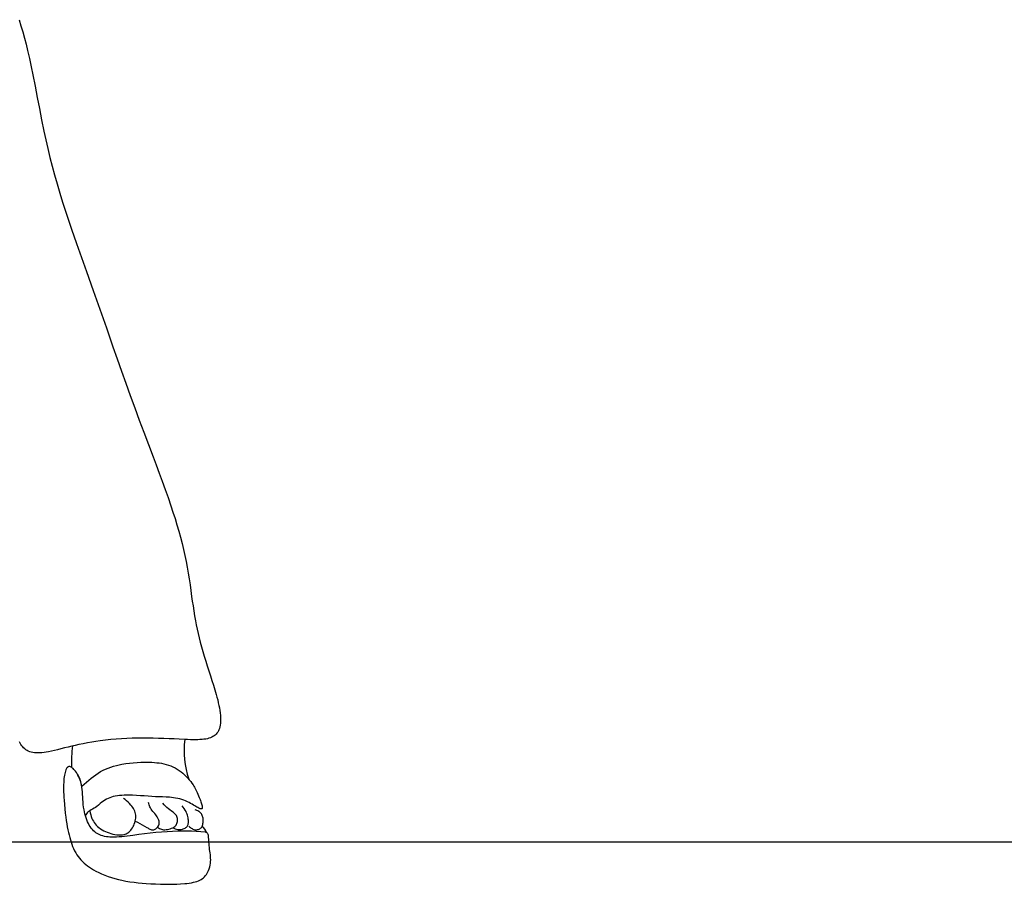
# Model space of a CAD drawing. Units: millimetres. Extents: x 0 to 8910, y 0 to 6300.
# Drawn here: x 6633 to 7268, y 1940 to 2498 of the extents above; entities that cross this region are included whole.
import ezdxf

# ---------------------------------------------------------------- set-up
doc = ezdxf.new("R2010")
doc.units = ezdxf.units.MM

msp = doc.modelspace()

# ---------------------------------------------------------------- linework, layer by layer
msp.add_line((5850.12, 1967.64), (8610.12, 1967.64))
at = {"color": 7, "linetype": 'Continuous', "flags": 128}
for points in [[(6632.18, 2497.98), (6633.39, 2494.05), (6634.53, 2490.1), (6635.61, 2486.14), (6636.63, 2482.16), (6637.61, 2478.16), (6638.81, 2472.9), (6639.95, 2467.63), (6641.04, 2462.34), (6642.46, 2455.1), (6643.85, 2447.85), (6645.24, 2440.6), (6646.65, 2433.34), (6648.13, 2426.11), (6649.35, 2420.44), (6650.65, 2414.79), (6652.03, 2409.16), (6653.49, 2403.54), (6655.01, 2397.95), (6656.7, 2392.04), (6658.46, 2386.15), (6660.28, 2380.27), (6662.15, 2374.41), (6664.06, 2368.57), (6666.02, 2362.74), (6669.16, 2353.61), (6672.37, 2344.51), (6675.61, 2335.43), (6679.96, 2323.3), (6684.27, 2311.19), (6688.53, 2299.1), (6692.76, 2287), (6695.52, 2279.15), (6698.29, 2271.28), (6701.09, 2263.39), (6703.93, 2255.48), (6706.81, 2247.54), (6709.7, 2239.71), (6712.66, 2231.84), (6715.66, 2223.94), (6718.67, 2216.02), (6720.66, 2210.73), (6722.64, 2205.45), (6724.58, 2200.17), (6726.48, 2194.9), (6728.33, 2189.65), (6730.12, 2184.41), (6731.47, 2180.31), (6732.78, 2176.22), (6734.03, 2172.15), (6735.22, 2168.1), (6736.34, 2164.06), (6737.39, 2160.05), (6738.35, 2156.18), (6739.22, 2152.32), (6740.02, 2148.5), (6740.73, 2144.7), (6741.37, 2140.92), (6741.94, 2137.21), (6742.48, 2133.49), (6743, 2129.74), (6743.53, 2125.95), (6743.96, 2122.89), (6744.42, 2119.78), (6744.91, 2116.62), (6745.45, 2113.4), (6746.04, 2110.12), (6746.54, 2107.49), (6747.09, 2104.81), (6747.69, 2102.08), (6748.34, 2099.29), (6749.04, 2096.45), (6749.82, 2093.5), (6750.67, 2090.49), (6751.59, 2087.4), (6752.57, 2084.25), (6753.6, 2081.06), (6754.66, 2077.83), (6755.66, 2074.77), (6756.64, 2071.72), (6757.6, 2068.69), (6758.51, 2065.69), (6759.36, 2062.73), (6759.85, 2060.92), (6760.31, 2059.13), (6760.72, 2057.37), (6761.1, 2055.65), (6761.42, 2053.96), (6761.69, 2052.32), (6761.91, 2050.73), (6762.07, 2049.18), (6762.15, 2047.84), (6762.18, 2046.54), (6762.15, 2045.28), (6762.07, 2044.08), (6761.91, 2042.94), (6761.7, 2041.84), (6761.41, 2040.81), (6761.1, 2039.96), (6760.74, 2039.17), (6760.32, 2038.42), (6759.84, 2037.72), (6759.3, 2037.08), (6758.69, 2036.49), (6758.02, 2035.95), (6757.28, 2035.47), (6756.47, 2035.04), (6755.6, 2034.68), (6754.66, 2034.37), (6753.65, 2034.11), (6752.59, 2033.9), (6751.48, 2033.74), (6750.21, 2033.6), (6748.89, 2033.51), (6747.53, 2033.46), (6746.13, 2033.44), (6744.7, 2033.44), (6742.81, 2033.49), (6740.89, 2033.56), (6738.97, 2033.65), (6735.57, 2033.81), (6732.23, 2033.97), (6728.96, 2034.1), (6725.51, 2034.23), (6722.13, 2034.33), (6718.79, 2034.41), (6715.51, 2034.46), (6712.27, 2034.48), (6708.7, 2034.46), (6705.16, 2034.39), (6701.66, 2034.26), (6698.19, 2034.09), (6694.74, 2033.85), (6691.29, 2033.54), (6687.85, 2033.17), (6684.39, 2032.73), (6681.72, 2032.34), (6679.03, 2031.91), (6676.3, 2031.43), (6673.53, 2030.9), (6670.7, 2030.32), (6668.45, 2029.82), (6666.15, 2029.3), (6663.81, 2028.74), (6661.42, 2028.15), (6659, 2027.53), (6657.05, 2027.05), (6655.1, 2026.58), (6653.16, 2026.14), (6651.23, 2025.75), (6649.74, 2025.49), (6648.27, 2025.28), (6646.83, 2025.12), (6645.43, 2025.02), (6644.26, 2024.99), (6643.13, 2025.01), (6642.04, 2025.09), (6640.98, 2025.24), (6639.96, 2025.45), (6638.99, 2025.74), (6638.11, 2026.08), (6637.28, 2026.49), (6636.5, 2026.98), (6635.77, 2027.55), (6635.08, 2028.19), (6634.47, 2028.86), (6633.9, 2029.6), (6633.37, 2030.39), (6632.87, 2031.23), (6632.41, 2032.12)], [(6752.51, 1973.8), (6749.5, 1974.1), (6746.5, 1974.31), (6743.53, 1974.46), (6740.56, 1974.53), (6737.6, 1974.54), (6734.64, 1974.49), (6731.15, 1974.36), (6727.63, 1974.15), (6724.08, 1973.88), (6720.49, 1973.55), (6716.85, 1973.17), (6713.15, 1972.74), (6709.38, 1972.27), (6705.53, 1971.77), (6703.77, 1971.54), (6702, 1971.31), (6700.23, 1971.09), (6698.46, 1970.9), (6696.7, 1970.75), (6694.95, 1970.65), (6693.24, 1970.61), (6692.02, 1970.62), (6690.82, 1970.68), (6689.64, 1970.78), (6688.49, 1970.93), (6687.37, 1971.13), (6686.28, 1971.39), (6685.23, 1971.72), (6684.3, 1972.07), (6683.4, 1972.49), (6682.54, 1972.97), (6681.72, 1973.51), (6680.94, 1974.12), (6680.2, 1974.8), (6679.44, 1975.61), (6678.72, 1976.5), (6678.06, 1977.44), (6677.45, 1978.44), (6676.88, 1979.49), (6676.35, 1980.58), (6675.88, 1981.71), (6675.41, 1982.98), (6674.99, 1984.29), (6674.63, 1985.61), (6674.32, 1986.94), (6674.06, 1988.28), (6673.8, 1989.97), (6673.61, 1991.65), (6673.47, 1993.32), (6673.36, 1994.97), (6673.26, 1996.62), (6673.17, 1998.22), (6673.05, 1999.81), (6672.89, 2001.39), (6672.68, 2002.95), (6672.48, 2004.08), (6672.24, 2005.2), (6671.94, 2006.31), (6671.6, 2007.42), (6671.18, 2008.52), (6670.7, 2009.61), (6670.14, 2010.7), (6669.66, 2011.53), (6669.13, 2012.34), (6668.58, 2013.11), (6668.02, 2013.83), (6667.57, 2014.35), (6667.13, 2014.81), (6666.7, 2015.21), (6666.3, 2015.54), (6665.85, 2015.84), (6665.42, 2016.05), (6665.01, 2016.18), (6664.63, 2016.22), (6664.27, 2016.19), (6663.92, 2016.08), (6663.6, 2015.9), (6663.3, 2015.65), (6663.02, 2015.33), (6662.75, 2014.94), (6662.51, 2014.49), (6662.28, 2013.98), (6662.02, 2013.24), (6661.79, 2012.42), (6661.59, 2011.52), (6661.41, 2010.53), (6661.26, 2009.47), (6661.14, 2008.36), (6661.05, 2007.19), (6660.97, 2005.97), (6660.92, 2004.68), (6660.89, 2003.1), (6660.89, 2001.45), (6660.91, 1999.75), (6660.97, 1998.01), (6661.05, 1996.23), (6661.16, 1994.42), (6661.37, 1991.67), (6661.63, 1988.9), (6661.94, 1986.14), (6662.29, 1983.41), (6662.6, 1981.31), (6662.93, 1979.26), (6663.29, 1977.27), (6663.66, 1975.36)], [(6672.6, 2003.43), (6674.08, 2004.75), (6675.57, 2006.06), (6677.07, 2007.34), (6678.59, 2008.58), (6680.14, 2009.78), (6681.72, 2010.92), (6683.24, 2011.93), (6684.79, 2012.87), (6686.39, 2013.73), (6688.03, 2014.51), (6689.7, 2015.22), (6691.42, 2015.85), (6693.16, 2016.41), (6694.93, 2016.9), (6696.73, 2017.33), (6698.55, 2017.7), (6700.97, 2018.11), (6703.41, 2018.42), (6705.87, 2018.66), (6708.28, 2018.82), (6710.7, 2018.92), (6713.11, 2018.96), (6715.52, 2018.96), (6717.91, 2018.89), (6719.47, 2018.8), (6721.02, 2018.67), (6722.56, 2018.49), (6724.08, 2018.26), (6725.58, 2017.96), (6727.07, 2017.59), (6728.54, 2017.14), (6729.98, 2016.62), (6731.4, 2016.01), (6732.79, 2015.3), (6734.16, 2014.51), (6735.48, 2013.63), (6736.69, 2012.74), (6737.86, 2011.8), (6738.98, 2010.82), (6740.05, 2009.79), (6741.05, 2008.73), (6742.01, 2007.64), (6742.9, 2006.54), (6743.71, 2005.43), (6744.44, 2004.31), (6744.88, 2003.59), (6745.3, 2002.84), (6745.72, 2002.06), (6746.14, 2001.23), (6746.57, 2000.35), (6747.01, 1999.4), (6747.47, 1998.37), (6747.96, 1997.28), (6748.44, 1996.14), (6748.91, 1994.99), (6749.2, 1994.24), (6749.47, 1993.51), (6749.72, 1992.8), (6749.93, 1992.12), (6750.11, 1991.48), (6750.24, 1990.9), (6750.32, 1990.43), (6750.36, 1990.02), (6750.35, 1989.66), (6750.31, 1989.35), (6750.21, 1989.11), (6750.06, 1988.94), (6749.86, 1988.84), (6749.6, 1988.82), (6749.29, 1988.86), (6748.93, 1988.97), (6748.53, 1989.13), (6748.09, 1989.34), (6747.5, 1989.67), (6746.85, 1990.04), (6746.18, 1990.45), (6745.48, 1990.88), (6744.76, 1991.32), (6743.82, 1991.89), (6742.88, 1992.42), (6741.96, 1992.91), (6740.74, 1993.5), (6739.55, 1994.02), (6738.37, 1994.47), (6737.22, 1994.86), (6735.86, 1995.25), (6734.52, 1995.58), (6733.2, 1995.84), (6731.9, 1996.04), (6730.6, 1996.2), (6729.32, 1996.32), (6727.04, 1996.46), (6724.76, 1996.54), (6722.46, 1996.62), (6720.14, 1996.73), (6717.79, 1996.87), (6715.4, 1997.04), (6712.94, 1997.22), (6710.45, 1997.38), (6707.93, 1997.53), (6705.38, 1997.63), (6702.81, 1997.68), (6701.36, 1997.68), (6699.9, 1997.64), (6698.45, 1997.57), (6697.01, 1997.46), (6695.59, 1997.29), (6694.19, 1997.05), (6692.82, 1996.75), (6691.71, 1996.44), (6690.62, 1996.08), (6689.57, 1995.65), (6688.56, 1995.15), (6687.58, 1994.58), (6686.64, 1993.94), (6685.57, 1993.11), (6684.52, 1992.24), (6683.47, 1991.35), (6682.4, 1990.49), (6681.51, 1989.84), (6680.58, 1989.24), (6679.61, 1988.69), (6678.64, 1988.15), (6677.71, 1987.59), (6677.13, 1987.18), (6676.6, 1986.74), (6676.12, 1986.24), (6675.68, 1985.7), (6675.28, 1985.12), (6674.91, 1984.51)], [(6677.77, 1987.63), (6678.05, 1986.34), (6678.38, 1985.08), (6678.76, 1983.85), (6679.21, 1982.66), (6679.61, 1981.77), (6680.08, 1980.9), (6680.6, 1980.07), (6681.18, 1979.29), (6681.95, 1978.4), (6682.8, 1977.57), (6683.71, 1976.79), (6684.7, 1976.07), (6685.73, 1975.41), (6686.83, 1974.8), (6687.93, 1974.26), (6689.08, 1973.78), (6690.26, 1973.35), (6691.47, 1972.97), (6692.7, 1972.65), (6693.95, 1972.39), (6695.2, 1972.2), (6696.17, 1972.11), (6697.13, 1972.08), (6698.07, 1972.11), (6698.99, 1972.21), (6699.89, 1972.38), (6700.56, 1972.58), (6701.21, 1972.83), (6701.84, 1973.13), (6702.43, 1973.49), (6703, 1973.91), (6703.64, 1974.49), (6704.23, 1975.14), (6704.78, 1975.85), (6705.28, 1976.6), (6705.74, 1977.4), (6706.15, 1978.22), (6706.51, 1979.06), (6706.85, 1980.01), (6707.13, 1980.97), (6707.33, 1981.94), (6707.46, 1982.9), (6707.5, 1983.87), (6707.45, 1984.77), (6707.32, 1985.67), (6707.1, 1986.54), (6706.79, 1987.4), (6706.41, 1988.23), (6705.97, 1989.02), (6705.47, 1989.79), (6704.92, 1990.54), (6704.33, 1991.26), (6703.43, 1992.23), (6702.48, 1993.15), (6701.5, 1994), (6700.51, 1994.81), (6699.51, 1995.61)], [(6707.12, 1980.92), (6708.6, 1980.18), (6710.09, 1979.42), (6711.59, 1978.62), (6713.11, 1977.78), (6714.66, 1976.87), (6715.15, 1976.58), (6715.64, 1976.29), (6716.13, 1976.02), (6716.63, 1975.78), (6717.13, 1975.58), (6717.63, 1975.44), (6718.13, 1975.36), (6718.64, 1975.35), (6719.1, 1975.42), (6719.55, 1975.56), (6719.99, 1975.76), (6720.42, 1976.02), (6720.83, 1976.32), (6721.32, 1976.78), (6721.75, 1977.3), (6722.11, 1977.87), (6722.36, 1978.45), (6722.53, 1979.04), (6722.6, 1979.65), (6722.59, 1980.26), (6722.5, 1980.87), (6722.35, 1981.48), (6722.14, 1982.08), (6721.77, 1982.9), (6721.32, 1983.68), (6720.83, 1984.42), (6720.3, 1985.12), (6719.75, 1985.79), (6719.12, 1986.52), (6718.5, 1987.24), (6717.9, 1987.96), (6717.35, 1988.71), (6716.86, 1989.5), (6716.54, 1990.15), (6716.26, 1990.84), (6716.03, 1991.55), (6715.82, 1992.28), (6715.62, 1993.01)], [(6721.51, 1977), (6722.11, 1976.58), (6722.72, 1976.21), (6723.35, 1975.91), (6724.01, 1975.68), (6724.7, 1975.52), (6725.41, 1975.44), (6726.27, 1975.42), (6727.14, 1975.48), (6728.02, 1975.62), (6728.9, 1975.82), (6729.73, 1976.06), (6730.55, 1976.36), (6731.32, 1976.72), (6732.05, 1977.14), (6732.57, 1977.52), (6733.03, 1977.95), (6733.44, 1978.42), (6733.78, 1978.95), (6734.04, 1979.51), (6734.23, 1980.12), (6734.34, 1980.75), (6734.39, 1981.4), (6734.37, 1982.05), (6734.29, 1982.7), (6734.14, 1983.33), (6733.92, 1983.93), (6733.65, 1984.49), (6733.32, 1985), (6732.94, 1985.48), (6732.51, 1985.92), (6732.05, 1986.33), (6731.57, 1986.73), (6730.56, 1987.46), (6729.53, 1988.18), (6728.53, 1988.92), (6727.6, 1989.72), (6726.69, 1990.62), (6725.82, 1991.54), (6724.97, 1992.49)], [(6731.15, 1976.63), (6731.99, 1976.31), (6732.84, 1976.03), (6733.71, 1975.79), (6734.6, 1975.62), (6735.32, 1975.55), (6736.04, 1975.54), (6736.78, 1975.62), (6737.52, 1975.77), (6738.15, 1975.96), (6738.75, 1976.21), (6739.31, 1976.49), (6739.82, 1976.8), (6740.24, 1977.15), (6740.59, 1977.52), (6740.87, 1977.91), (6741.08, 1978.32), (6741.25, 1978.81), (6741.36, 1979.33), (6741.42, 1979.87), (6741.43, 1980.43), (6741.42, 1981.02), (6741.39, 1981.61), (6741.34, 1982.23), (6741.24, 1983.05), (6741.09, 1983.88), (6740.88, 1984.71), (6740.62, 1985.54), (6740.28, 1986.37), (6739.88, 1987.18), (6739.33, 1988.13), (6738.73, 1989.07), (6738.1, 1990), (6737.44, 1990.93)], [(6741.71, 1977.75), (6742.22, 1977.28), (6742.73, 1976.85), (6743.26, 1976.45), (6743.8, 1976.1), (6744.36, 1975.81), (6744.93, 1975.59), (6745.52, 1975.44), (6746.13, 1975.37), (6746.77, 1975.38), (6747.33, 1975.45), (6747.87, 1975.59), (6748.4, 1975.78), (6748.89, 1976.03), (6749.33, 1976.34), (6749.71, 1976.71), (6750.03, 1977.13), (6750.3, 1977.59), (6750.54, 1978.16), (6750.71, 1978.77), (6750.84, 1979.41), (6750.91, 1980.07), (6750.95, 1980.75), (6750.95, 1981.43), (6750.92, 1982.1), (6750.85, 1982.76), (6750.74, 1983.41), (6750.59, 1984.03), (6750.39, 1984.62), (6750.14, 1985.18), (6749.84, 1985.69), (6749.49, 1986.16), (6749.07, 1986.58), (6748.6, 1986.94), (6748.09, 1987.27), (6747.54, 1987.57), (6746.96, 1987.84), (6746.36, 1988.09), (6745.76, 1988.34)], [(6663.66, 1975.36), (6664.02, 1973.65), (6664.41, 1972.02), (6664.81, 1970.46), (6665.23, 1968.97), (6665.67, 1967.54), (6666.14, 1966.18), (6666.73, 1964.65), (6667.35, 1963.21), (6668.01, 1961.84), (6668.71, 1960.54), (6669.48, 1959.29), (6670.3, 1958.09), (6671.17, 1956.96), (6672.09, 1955.88), (6673.08, 1954.86), (6674.12, 1953.87), (6675.23, 1952.93), (6676.4, 1952.02), (6677.63, 1951.15), (6678.92, 1950.31), (6680.26, 1949.51), (6681.64, 1948.75), (6683.52, 1947.8), (6685.45, 1946.92), (6687.43, 1946.11), (6689.6, 1945.3), (6691.8, 1944.57), (6694.01, 1943.92), (6696.23, 1943.34), (6698.45, 1942.84), (6701.08, 1942.33), (6703.71, 1941.9), (6706.33, 1941.54), (6708.95, 1941.25), (6711.56, 1941.01), (6714.16, 1940.81), (6717.22, 1940.61), (6720.27, 1940.44), (6723.32, 1940.31), (6726.38, 1940.23), (6728.85, 1940.2), (6731.35, 1940.22), (6733.87, 1940.3), (6736.43, 1940.43), (6739.04, 1940.63), (6740.49, 1940.78), (6741.93, 1940.96), (6743.37, 1941.19), (6744.77, 1941.49), (6745.85, 1941.77), (6746.9, 1942.1), (6747.91, 1942.49), (6748.88, 1942.95), (6749.69, 1943.4), (6750.46, 1943.91), (6751.18, 1944.47), (6751.85, 1945.11), (6752.47, 1945.8), (6753.03, 1946.55), (6753.53, 1947.35), (6753.98, 1948.18), (6754.39, 1949.05), (6754.83, 1950.21), (6755.19, 1951.39), (6755.46, 1952.58), (6755.65, 1953.74), (6755.76, 1954.87), (6755.8, 1955.98), (6755.78, 1957.08), (6755.71, 1958.17), (6755.6, 1959.28), (6755.45, 1960.4), (6755.29, 1961.56), (6755.13, 1962.75), (6754.96, 1964), (6754.81, 1965.31), (6754.72, 1966.27), (6754.64, 1967.28), (6754.58, 1968.32), (6754.53, 1969.4), (6754.46, 1970.46), (6754.39, 1971.09), (6754.29, 1971.69), (6754.15, 1972.24), (6753.95, 1972.72), (6753.76, 1973.06), (6753.52, 1973.34), (6753.24, 1973.56), (6752.9, 1973.72), (6752.51, 1973.8)]]:
    msp.add_lwpolyline(points, dxfattribs=at)
at = {"color": 7, "linetype": 'Continuous'}
for centre, radius, start, end in [((6795.22, 2026.44), 56.64, 172.68583, 198.89866), ((6734.02, 2019.4), 68.05, 171.52386, 183.11807), ((6654.81, 2001.47), 17.93, 9.51819, 33.40184), ((6733.26, 1962.87), 22.71, 27.89524, 41.0372)]:
    msp.add_arc(centre, radius, start, end, dxfattribs=at)

doc.saveas('drawing.dxf')
